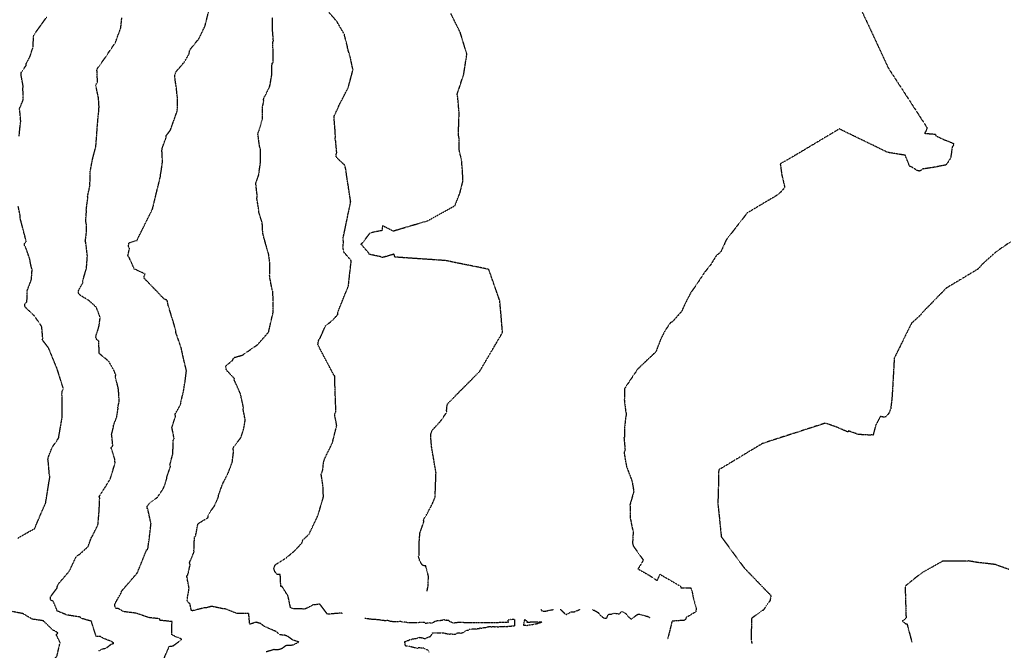
# Model space of a CAD drawing. Units: feet. Extents: x 2155656 to 2165879, y 13685587 to 13703164.
# Drawn here: x 2160932 to 2161997, y 13690846 to 13691528 of the extents above; entities that cross this region are included whole.
import ezdxf

# ---------------------------------------------------------------- set-up
doc = ezdxf.new("R2010")
doc.units = ezdxf.units.FT
doc.header["$MEASUREMENT"] = 0
doc.linetypes.add('HIDDEN2', pattern=[0.1875, 0.125, -0.0625])
doc.layers.add('CE-TOPO-MAJR', color=37, linetype='HIDDEN2')
doc.layers.add('CE-TOPO-MINR', color=39, linetype='HIDDEN2')

msp = doc.modelspace()

# ---------------------------------------------------------------- linework, layer by layer
at = {"layer": 'CE-TOPO-MAJR', "color": 37, "linetype": 'HIDDEN2', "lineweight": -3, "elevation": 625}
msp.add_lwpolyline([(2161087.3, 13690835.8), (2161093.5, 13690850.2), (2161097.4, 13690850.5), (2161106.9, 13690857.4), (2161103.4, 13690859.8), (2161102, 13690859.6), (2161096.2, 13690862.4), (2161096.4, 13690876.8), (2161083.4, 13690878.2), (2161083.2, 13690879.8), (2161071.4, 13690881.1), (2161058.8, 13690885.5), (2161057.4, 13690885.9), (2161043.7, 13690887.6), (2161038.5, 13690890.8), (2161037.3, 13690891), (2161035.7, 13690891.1), (2161034.6, 13690893.6), (2161034.5, 13690895.8), (2161041.1, 13690907.5), (2161041.8, 13690909.5), (2161042.9, 13690911), (2161050.9, 13690920.3), (2161058.9, 13690929.6), (2161064, 13690942.1), (2161069, 13690954.6), (2161070.2, 13690955.2), (2161071.7, 13690965.5), (2161073.7, 13690982.8), (2161070.2, 13690998.6), (2161069.3, 13690999.8), (2161069.5, 13691001.3), (2161070.2, 13691002.7), (2161070.5, 13691003), (2161071.4, 13691004.3), (2161081, 13691011.7), (2161087.4, 13691021.6), (2161090.9, 13691031.8), (2161090.9, 13691033.3), (2161094.8, 13691045), (2161094.1, 13691046.2), (2161097.2, 13691058.2), (2161097.8, 13691070), (2161097.3, 13691071.4), (2161097.8, 13691073.1), (2161098.7, 13691074.7), (2161096.3, 13691086.9), (2161100.3, 13691099.2), (2161099.9, 13691100.3), (2161099.8, 13691101.4), (2161105.9, 13691112.1), (2161105.8, 13691113.6), (2161108.8, 13691125.8), (2161110.6, 13691137.1), (2161112, 13691148.4), (2161108.9, 13691161.4), (2161106.3, 13691173.1), (2161101.9, 13691186.2), (2161101.2, 13691187.4), (2161100.7, 13691189.2), (2161100.5, 13691192.2), (2161096.5, 13691205.4), (2161092.4, 13691218.7), (2161091.1, 13691224.6), (2161088.1, 13691225.7), (2161077.1, 13691237.2), (2161066.1, 13691248.6), (2161066.2, 13691250), (2161066.7, 13691251.7), (2161067.4, 13691252.9), (2161055.6, 13691258.4), (2161049.8, 13691271.4), (2161048.6, 13691272.3), (2161050.4, 13691280.8), (2161049.7, 13691282), (2161049.3, 13691283.3), (2161049.6, 13691284.8), (2161049.5, 13691285.9), (2161049.6, 13691286.8), (2161059.1, 13691289.6), (2161059.3, 13691291.1), (2161067.4, 13691307.4), (2161075.4, 13691323.6), (2161079.5, 13691340.7), (2161083.7, 13691357.8), (2161084, 13691359.2), (2161084, 13691360.6), (2161084.3, 13691362), (2161084.6, 13691363.4), (2161086.1, 13691374.6), (2161085.5, 13691386.4), (2161085.7, 13691388.8), (2161089.9, 13691400.4), (2161090.1, 13691402.7), (2161094.7, 13691408.7), (2161098.4, 13691419.2), (2161102.1, 13691429.7), (2161102.5, 13691441.2), (2161101.2, 13691453.7), (2161099.3, 13691466.6), (2161099.7, 13691469.3), (2161100.9, 13691471.9), (2161101.6, 13691472.9), (2161109.9, 13691482.6), (2161115.1, 13691491.6), (2161115.1, 13691493.2), (2161115.7, 13691495.1), (2161116.6, 13691496.7), (2161124.5, 13691506.5), (2161125.5, 13691507.6), (2161132, 13691521.1), (2161135.9, 13691536.4)], dxfattribs=at)
at = {"layer": 'CE-TOPO-MINR', "color": 39, "linetype": 'HIDDEN2', "lineweight": -3}
for points, elevation in [([(2161840.4, 13691542.1), (2161848.1, 13691525.7), (2161855.8, 13691509.2), (2161863.5, 13691492.7), (2161871.1, 13691476.2), (2161881.6, 13691460.1), (2161892.1, 13691443.9), (2161902.6, 13691427.7), (2161913.1, 13691411.5), (2161913, 13691410.1), (2161912.1, 13691407.9), (2161910.5, 13691405.3), (2161922.4, 13691404.3), (2161922.2, 13691402.9), (2161931.4, 13691398.5), (2161941.5, 13691394.5), (2161942.1, 13691393.3), (2161941.6, 13691391.9), (2161940.5, 13691390.7), (2161938.7, 13691378.7), (2161934.6, 13691372), (2161933.4, 13691370.9), (2161919.3, 13691368.2), (2161907.8, 13691366.5), (2161907.2, 13691365.3), (2161904.8, 13691364.4), (2161902.9, 13691364.8), (2161895.9, 13691369.1), (2161894.5, 13691369.3), (2161889.6, 13691381.5), (2161870.5, 13691384.6), (2161853.1, 13691393.1), (2161835.7, 13691401.5), (2161818.3, 13691410), (2161804.6, 13691401.8), (2161790.9, 13691393.6), (2161777.2, 13691385.4), (2161763.5, 13691377.3), (2161754.4, 13691372.2), (2161756, 13691360.4), (2161758.9, 13691348.5), (2161758.9, 13691347), (2161758.9, 13691346.2), (2161754.9, 13691341.6), (2161750.1, 13691337.7), (2161734.3, 13691328.4), (2161718.6, 13691319), (2161707.2, 13691304.4), (2161695.8, 13691289.7), (2161690.5, 13691277.8), (2161689, 13691275.9), (2161687.1, 13691274.3), (2161685.7, 13691273.7), (2161679.1, 13691263), (2161671.9, 13691254), (2161664.6, 13691242.7), (2161657.5, 13691232.7), (2161651.9, 13691221.8), (2161648.6, 13691214.8), (2161648, 13691213.4), (2161647.4, 13691212.2), (2161637.9, 13691201.5), (2161636.9, 13691200.7), (2161635.5, 13691200.2), (2161629.8, 13691191.8), (2161625, 13691182.4), (2161619.8, 13691168.7), (2161609.9, 13691159.4), (2161600.1, 13691150), (2161593, 13691139.6), (2161586, 13691129.1), (2161585.7, 13691116.6), (2161587.2, 13691104.2), (2161587.5, 13691102.8), (2161587.8, 13691101.5), (2161587.6, 13691100.1), (2161587.3, 13691098.7), (2161586, 13691088), (2161586, 13691077.1), (2161585.3, 13691075.8), (2161586.5, 13691062.7), (2161586.1, 13691061.2), (2161585.4, 13691059.9), (2161588, 13691044.8), (2161594, 13691029), (2161595.9, 13691018), (2161595.7, 13691016.6), (2161595.3, 13691015.5), (2161591.8, 13691003.3), (2161592, 13691001.9), (2161592, 13690989.3), (2161594.5, 13690976.9), (2161595.3, 13690974.7), (2161594.6, 13690961.7), (2161595, 13690960.3), (2161595.2, 13690958.9), (2161606.3, 13690943.3), (2161600.5, 13690933.8), (2161613.2, 13690926.6), (2161621.3, 13690921.2), (2161624.3, 13690928), (2161635.7, 13690921.4), (2161647.1, 13690914.8), (2161646.9, 13690913.5), (2161657.6, 13690913.2), (2161657.9, 13690911.9), (2161658.7, 13690910.8), (2161660.6, 13690901.1), (2161663.4, 13690891.5), (2161663.6, 13690890), (2161663, 13690888.1), (2161662.9, 13690887.3), (2161652.2, 13690880.9), (2161652, 13690879.3), (2161650.9, 13690878.2), (2161637.6, 13690877.3), (2161637, 13690876.1), (2161634.9, 13690867.1), (2161632.5, 13690857.8)], 628), ([(2160931, 13691402.1), (2160932.4, 13691416.3), (2160932.8, 13691417.6), (2160931.7, 13691430.3), (2160931.3, 13691431.7), (2160935.5, 13691441.5), (2160935.4, 13691443), (2160935.1, 13691454.5), (2160935.5, 13691455.7), (2160933.2, 13691468.1), (2160933, 13691470.7), (2160938.8, 13691479), (2160938.7, 13691480.6), (2160942.8, 13691488.5), (2160945.5, 13691496.7), (2160946, 13691498.1), (2160946.7, 13691510.4), (2160947.1, 13691511.9), (2160954.5, 13691522.2), (2160961, 13691531.3)], 623), ([(2161016.5, 13690845.1), (2161021.9, 13690847.5), (2161025, 13690848), (2161030.3, 13690852.2), (2161033.3, 13690853.4), (2161030.6, 13690855.6), (2161029.8, 13690855.8), (2161023.4, 13690858.1), (2161018.7, 13690860.7), (2161014.3, 13690860.8), (2161009.2, 13690877.2), (2160997.4, 13690880.5), (2160997.3, 13690881.7), (2160982.6, 13690883.9), (2160974, 13690887.6), (2160972.5, 13690887.8), (2160967.9, 13690899), (2160966.5, 13690899.2), (2160965.3, 13690900), (2160964.9, 13690901.1), (2160964.8, 13690902.3), (2160965, 13690903.8), (2160972.3, 13690913.4), (2160972.3, 13690914.9), (2160973, 13690916.8), (2160974, 13690918.2), (2160985.2, 13690931.3), (2160993.1, 13690947.7), (2160995.3, 13690949), (2160996.5, 13690949.7), (2161005.6, 13690958), (2161009.3, 13690968), (2161010.2, 13690969.1), (2161016.3, 13690981.7), (2161017.6, 13690997), (2161018.2, 13691010.7), (2161017.7, 13691012.1), (2161023.6, 13691021.5), (2161029.5, 13691030.9), (2161035, 13691048.8), (2161034.4, 13691050.9), (2161034.4, 13691053), (2161030.5, 13691064.8), (2161031.3, 13691066), (2161032.4, 13691067.1), (2161031.1, 13691079.5), (2161033.1, 13691087.5), (2161033, 13691088.7), (2161036.5, 13691098), (2161038, 13691107.1), (2161037.9, 13691108.7), (2161039.3, 13691115.4), (2161038.5, 13691128), (2161038.3, 13691128.9), (2161038.2, 13691129.9), (2161035, 13691141.6), (2161035.6, 13691143.6), (2161033.8, 13691148.3), (2161028, 13691158.5), (2161017.8, 13691166.8), (2161017.6, 13691167.9), (2161017.2, 13691180.5), (2161015.9, 13691181.1), (2161014.9, 13691182.2), (2161014.3, 13691183.5), (2161014, 13691184.7), (2161014.2, 13691186.1), (2161017.3, 13691195.8), (2161018.7, 13691205.9), (2161014.7, 13691216.7), (2161006.9, 13691224), (2160996.3, 13691230.4), (2160995.1, 13691233), (2160994.9, 13691234.3), (2161000.1, 13691244), (2160999.7, 13691245.3), (2161003.8, 13691258.9), (2161004.9, 13691272.6), (2161004.7, 13691273.9), (2161003.1, 13691287.2), (2161002.6, 13691288.6), (2161003.8, 13691297.9), (2161003.8, 13691307), (2161003, 13691309.9), (2161003.9, 13691321.3), (2161003.6, 13691322.6), (2161005.4, 13691335.6), (2161005.1, 13691337), (2161007.7, 13691349.1), (2161007.6, 13691349.5), (2161007.9, 13691364.1), (2161010.6, 13691378), (2161014, 13691390.8), (2161014.8, 13691401.2), (2161015.6, 13691412.8), (2161016.6, 13691424.3), (2161016.9, 13691425.6), (2161017.5, 13691434.1), (2161016.8, 13691443.9), (2161014.1, 13691456.3), (2161014.1, 13691457.7), (2161014.8, 13691459.2), (2161015.8, 13691460.7), (2161015.2, 13691473.9), (2161016, 13691475.9), (2161017.3, 13691477.6), (2161024.9, 13691488.2), (2161025.6, 13691489.5), (2161035.2, 13691503.5), (2161041, 13691519.5), (2161042.1, 13691530.1)], 624), ([(2161198.4, 13690844.4), (2161206.7, 13690846.8), (2161211.1, 13690846.6), (2161215.1, 13690847.7), (2161219.8, 13690851.1), (2161227.4, 13690851.6), (2161233.5, 13690854.7), (2161233.5, 13690854.7), (2161233.5, 13690854.7), (2161233.5, 13690854.7), (2161233.5, 13690854.7), (2161226.6, 13690857.1), (2161221.3, 13690861), (2161218.3, 13690862), (2161213.1, 13690862.5), (2161209.1, 13690866), (2161195.9, 13690871.7), (2161192.4, 13690874.6), (2161187.3, 13690876.1), (2161180.5, 13690873.9), (2161179.4, 13690885.5), (2161166.6, 13690885.6), (2161153.3, 13690890.8), (2161151.9, 13690890.6), (2161139.4, 13690893.3), (2161133.1, 13690891.6), (2161131.5, 13690891.7), (2161118.7, 13690888.5), (2161117.3, 13690888.9), (2161115.7, 13690896.7), (2161114.5, 13690896.6), (2161113.1, 13690898.6), (2161112.8, 13690900.7), (2161114.9, 13690912.9), (2161112.4, 13690925.9), (2161113.6, 13690927.7), (2161116.1, 13690938.8), (2161115.1, 13690939.9), (2161120.3, 13690952.3), (2161120, 13690954), (2161120.2, 13690955.6), (2161120.7, 13690968.3), (2161121.9, 13690969.3), (2161124.4, 13690982.7), (2161135.6, 13690989.6), (2161135.4, 13690991.1), (2161135.4, 13690992.4), (2161142.1, 13691001.6), (2161146.6, 13691011.7), (2161146.6, 13691013.2), (2161151.7, 13691027.1), (2161152.5, 13691028.3), (2161157.5, 13691038.4), (2161161.6, 13691049.5), (2161163, 13691061.1), (2161162.6, 13691063.1), (2161162.6, 13691064.9), (2161163.4, 13691066.2), (2161170.9, 13691075.9), (2161173.9, 13691085.1), (2161175.6, 13691094.9), (2161173.3, 13691107), (2161173.7, 13691108.5), (2161170.4, 13691123.5), (2161163.6, 13691138.6), (2161164.1, 13691139.7), (2161155.2, 13691148.9), (2161155.1, 13691150.4), (2161154.4, 13691153.3), (2161162.1, 13691159.8), (2161162.7, 13691161.4), (2161163.7, 13691162.7), (2161172.6, 13691165.2), (2161189, 13691176.6), (2161200.9, 13691190.1), (2161203.4, 13691201.2), (2161206, 13691212.3), (2161205.8, 13691223.2), (2161205.5, 13691234), (2161205.1, 13691235), (2161204.7, 13691236.1), (2161202.3, 13691248.6), (2161202, 13691251.5), (2161202.2, 13691252.5), (2161202.3, 13691263.6), (2161200.9, 13691274.7), (2161198.8, 13691281.3), (2161198.6, 13691282.5), (2161195.1, 13691295.1), (2161194.9, 13691296.2), (2161194.6, 13691297.3), (2161194, 13691308.5), (2161190.7, 13691318.8), (2161190.4, 13691319.9), (2161190.4, 13691321.4), (2161188.3, 13691334.1), (2161188.3, 13691335.6), (2161188.7, 13691336.9), (2161187, 13691351.2), (2161190.1, 13691359.9), (2161192.2, 13691374.4), (2161192, 13691388.3), (2161191.1, 13691390.9), (2161189.3, 13691404.9), (2161190.8, 13691408.8), (2161194.3, 13691421), (2161194.1, 13691432.5), (2161195.6, 13691439.7), (2161195.5, 13691441.7), (2161195.7, 13691443.7), (2161196.3, 13691444.8), (2161197.2, 13691446), (2161202.2, 13691456.2), (2161204.3, 13691468.2), (2161204.6, 13691481), (2161205.7, 13691482), (2161205.7, 13691494.1), (2161205.5, 13691504), (2161206.1, 13691505.2), (2161205.1, 13691517.4), (2161205.1, 13691530.6)], 626), ([(2161281.2, 13690885.4), (2161280.2, 13690885.8), (2161278.7, 13690885.9), (2161265.9, 13690884.9), (2161264.4, 13690885), (2161256.7, 13690895.2), (2161255.8, 13690895.6), (2161249.6, 13690894.8), (2161248.7, 13690895.2), (2161248.4, 13690894.4), (2161241, 13690890.7), (2161239.5, 13690890.4), (2161227.4, 13690890.8), (2161225.9, 13690891.3), (2161224.6, 13690891.9), (2161222, 13690904.3), (2161215.5, 13690914.7), (2161214.1, 13690914.9), (2161213.5, 13690927.7), (2161211.4, 13690927.7), (2161209.7, 13690928), (2161207.5, 13690931.2), (2161206.6, 13690934.5), (2161207.3, 13690936.5), (2161208.3, 13690938.4), (2161209.3, 13690939.2), (2161220, 13690945.9), (2161229.2, 13690953.6), (2161237.1, 13690962.1), (2161237.5, 13690963.6), (2161238, 13690965.1), (2161244.7, 13690971.4), (2161249.7, 13690982), (2161254.2, 13690991.4), (2161257.2, 13691001.5), (2161260.2, 13691011.7), (2161259.7, 13691023.9), (2161257.8, 13691036.3), (2161258.7, 13691038.8), (2161259.3, 13691040.1), (2161260.4, 13691049.4), (2161260.8, 13691050.2), (2161260.9, 13691051.7), (2161265.3, 13691060.8), (2161269.8, 13691069.9), (2161274.6, 13691089.2), (2161272.3, 13691100.6), (2161272.8, 13691102.4), (2161273.7, 13691104.2), (2161273, 13691122.7), (2161272.4, 13691141.2), (2161272.9, 13691141.2), (2161272.6, 13691142.1), (2161272.4, 13691142.9), (2161272, 13691142.6), (2161263.1, 13691159.5), (2161254.3, 13691176.3), (2161254.4, 13691178.1), (2161255.1, 13691181.5), (2161255.8, 13691182.9), (2161256.9, 13691184), (2161256.9, 13691184.3), (2161261.8, 13691195.5), (2161262.7, 13691197), (2161270.2, 13691203.1), (2161276.1, 13691209.6), (2161275.5, 13691210.8), (2161281.3, 13691225.4), (2161287.2, 13691239.9), (2161288.7, 13691253.6), (2161290.3, 13691267.4), (2161282.5, 13691276.4), (2161281.9, 13691278.4), (2161281.6, 13691280.5), (2161281.2, 13691281.7), (2161282.1, 13691287.7), (2161281.5, 13691290), (2161281.4, 13691291.3), (2161284.2, 13691304.6), (2161286.9, 13691317.9), (2161289.7, 13691331.2), (2161286.9, 13691349.5), (2161284.1, 13691367.8), (2161283.7, 13691369), (2161283.5, 13691370.5), (2161273.8, 13691379.7), (2161273.9, 13691381), (2161274, 13691382.3), (2161274.6, 13691384.3), (2161273.4, 13691397.4), (2161273, 13691398.8), (2161273, 13691400.2), (2161273.2, 13691401.6), (2161272.7, 13691410.1), (2161271.7, 13691421.7), (2161271.7, 13691423.1), (2161271.9, 13691423.9), (2161276.5, 13691433.8), (2161277, 13691435.3), (2161281.9, 13691444.8), (2161286.9, 13691454.4), (2161289.6, 13691464.3), (2161292.2, 13691474.1), (2161289.5, 13691486.2), (2161289.3, 13691487.6), (2161286.2, 13691497.7), (2161286.2, 13691499.1), (2161283.1, 13691510.9), (2161283.1, 13691512), (2161274.8, 13691526.2), (2161263.5, 13691539.3)], 627), ([(2161372.3, 13690909.6), (2161373.4, 13690915.4), (2161373.8, 13690926), (2161370.8, 13690937.2), (2161367.7, 13690937.4), (2161364.5, 13690942.2), (2161363.1, 13690947.3), (2161363.8, 13690948.3), (2161363.7, 13690961.5), (2161364.6, 13690972.6), (2161368.8, 13690984.7), (2161368.6, 13690986.1), (2161368.8, 13690987.7), (2161370, 13690989.9), (2161371.5, 13690991.9), (2161377.7, 13691003.5), (2161381, 13691011.4), (2161381.5, 13691024.6), (2161382, 13691037.9), (2161379.6, 13691052), (2161377.2, 13691066.1), (2161376.2, 13691078.5), (2161376.8, 13691081.4), (2161378.1, 13691084.2), (2161386.8, 13691093.5), (2161393.7, 13691103.5), (2161393.5, 13691104.8), (2161393.5, 13691106), (2161393.7, 13691109.4), (2161394.4, 13691112.4), (2161406.1, 13691124.3), (2161417.8, 13691136.1), (2161429.4, 13691147.9), (2161437.4, 13691161.5), (2161445.4, 13691175.1), (2161453.4, 13691188.7), (2161453.9, 13691190.2), (2161452.5, 13691207.1), (2161451, 13691224.1), (2161445.2, 13691240.6), (2161439.4, 13691257.2), (2161439.2, 13691258), (2161423.6, 13691261.2), (2161408, 13691264.3), (2161392.3, 13691267.5), (2161374.1, 13691268.8), (2161355.8, 13691270), (2161337.5, 13691271.3), (2161337.1, 13691273), (2161336.5, 13691274.4), (2161323.7, 13691270.7), (2161322.5, 13691271.6), (2161310, 13691274.2), (2161309.2, 13691275.7), (2161301, 13691285.2), (2161301.1, 13691285.9), (2161302.5, 13691286.8), (2161310.6, 13691297.2), (2161311.5, 13691297.9), (2161324.2, 13691300.5), (2161324.1, 13691301.5), (2161324.4, 13691305.4), (2161335.6, 13691299.6), (2161354.4, 13691305.2), (2161373.1, 13691310.7), (2161387.9, 13691318.9), (2161402.6, 13691327.1), (2161402.8, 13691327.9), (2161407.9, 13691340.7), (2161411.2, 13691353.8), (2161410.5, 13691366.4), (2161409.6, 13691376.6), (2161407.2, 13691386.7), (2161407, 13691399.5), (2161406.2, 13691404.4), (2161406.4, 13691409.3), (2161407, 13691427.5), (2161405.3, 13691446.2), (2161404.9, 13691447.6), (2161408.5, 13691458.5), (2161412, 13691469.4), (2161413.7, 13691480.2), (2161415.4, 13691491), (2161411.6, 13691503.4), (2161408.2, 13691514.5), (2161403, 13691524.9), (2161397.9, 13691535.3)], 628), ([(2160929.7, 13690967.2), (2160940.3, 13690973.4), (2160947.8, 13690977.5), (2160953.7, 13690991.4), (2160959.7, 13691005.3), (2160962, 13691019.5), (2160964.3, 13691033.7), (2160964, 13691034.5), (2160963.8, 13691035.3), (2160962.7, 13691048.3), (2160962.5, 13691049.5), (2160962.2, 13691051.8), (2160962.4, 13691054.2), (2160966.7, 13691065.3), (2160973.7, 13691075.4), (2160975.6, 13691086.6), (2160977.5, 13691097.7), (2160977.6, 13691108.6), (2160977.6, 13691119.5), (2160977.3, 13691122.8), (2160977.5, 13691126.2), (2160978.2, 13691127.5), (2160979, 13691128.7), (2160975.5, 13691139.7), (2160972, 13691150.7), (2160967.4, 13691161.9), (2160962.8, 13691173.1), (2160956, 13691181.9), (2160956.6, 13691183.3), (2160955.5, 13691196.1), (2160947.9, 13691207.2), (2160937.7, 13691217.1), (2160937.2, 13691218.1), (2160937.1, 13691219.3), (2160937.2, 13691220.6), (2160938.4, 13691222.1), (2160939.5, 13691223), (2160939.6, 13691234.7), (2160944.3, 13691246.9), (2160945.1, 13691258.1), (2160944.4, 13691259.5), (2160942.2, 13691270.3), (2160937.9, 13691282.3), (2160937, 13691283.4), (2160936.6, 13691284.9), (2160937.3, 13691286.6), (2160938.7, 13691288.3), (2160935.4, 13691301), (2160932.2, 13691313.2), (2160932.3, 13691315.3), (2160930, 13691326.5)], 623), ([(2162003.3, 13691287.6), (2161988.1, 13691277.2), (2161973.6, 13691264.2), (2161967.6, 13691257.8), (2161966.2, 13691257.1), (2161950.1, 13691247.4), (2161933.9, 13691237.7), (2161921, 13691224.4), (2161908, 13691211.1), (2161907.1, 13691209.9), (2161906.2, 13691208.7), (2161905.4, 13691207.9), (2161896.3, 13691199.6), (2161890.1, 13691187.1), (2161883.9, 13691174.5), (2161877.7, 13691162), (2161876.9, 13691147.4), (2161876.1, 13691132.9), (2161875.2, 13691118.4), (2161873.9, 13691107.3), (2161872.1, 13691102.6), (2161868.6, 13691098.3), (2161866.1, 13691098.1), (2161862.8, 13691098.9), (2161857.7, 13691089.5), (2161854.8, 13691078.6), (2161853.4, 13691078.9), (2161852, 13691078.6), (2161838.9, 13691079.3), (2161827.9, 13691083.3), (2161827.8, 13691081.9), (2161815.8, 13691087.1), (2161803.3, 13691091.6), (2161786.3, 13691086.1), (2161769.3, 13691080.6), (2161752.3, 13691075.1), (2161735.3, 13691069.6), (2161719.4, 13691060.1), (2161703.6, 13691050.5), (2161687.8, 13691041), (2161687.4, 13691022.7), (2161686.9, 13691004.4), (2161688.8, 13690986.5), (2161690.6, 13690968.6), (2161698.8, 13690957.5), (2161707, 13690946.3), (2161715.2, 13690935.2), (2161724.9, 13690925.1), (2161734.6, 13690915), (2161744.4, 13690904.9), (2161743.3, 13690899.5), (2161735.7, 13690888.8), (2161734.4, 13690888.8), (2161733.7, 13690888.1), (2161723.2, 13690880.1), (2161723.1, 13690868), (2161723, 13690856), (2161723.8, 13690853.2)], 627), ([(2162001.6, 13690933.3), (2161986.7, 13690938.6), (2161971.6, 13690940.4), (2161970.1, 13690940.4), (2161957.7, 13690942.5), (2161956.2, 13690942.2), (2161942.4, 13690942.3), (2161930.2, 13690942.3), (2161919, 13690935.9), (2161907.7, 13690929.6), (2161899, 13690922.9), (2161890.3, 13690915.7), (2161889.5, 13690914.4), (2161890, 13690897.5), (2161890.5, 13690880.6), (2161886.3, 13690877.2), (2161890.6, 13690874.2), (2161891.5, 13690874.3), (2161896.3, 13690856.3), (2161896.8, 13690854.4)], 626), ([(2161495.3, 13690890), (2161495.6, 13690889.8), (2161496.1, 13690889), (2161496.6, 13690888.6), (2161497, 13690888.3), (2161497.6, 13690888.3), (2161499.2, 13690888.1), (2161499.3, 13690888.1), (2161499.9, 13690888.1), (2161500, 13690888.1), (2161500.5, 13690888.1), (2161501.6, 13690888.5), (2161502.3, 13690888.6), (2161503.1, 13690888.8), (2161503.8, 13690889), (2161504.7, 13690889.2), (2161505.5, 13690889.2), (2161506.4, 13690889.4), (2161507.4, 13690889.6), (2161507.6, 13690889.5), (2161508.5, 13690889.8), (2161509.4, 13690890.1)], 628), ([(2161516.5, 13690890.1), (2161517.5, 13690889.1), (2161518.5, 13690888.3), (2161519.5, 13690887.1), (2161520.1, 13690886.7), (2161520.6, 13690886), (2161520.9, 13690885.7), (2161521.4, 13690885.5), (2161521.7, 13690885.2), (2161522.1, 13690885.1), (2161522.4, 13690884.9), (2161522.7, 13690884.7), (2161522.9, 13690884.6), (2161528.4, 13690887.4), (2161529.1, 13690887.4), (2161529.9, 13690887.3), (2161530.6, 13690887.2), (2161531, 13690887.3), (2161531.3, 13690887.4), (2161531.9, 13690887.6), (2161532.5, 13690887.9), (2161533.1, 13690888), (2161533.8, 13690888.4), (2161534.5, 13690888.6), (2161535.5, 13690889), (2161536.6, 13690889.6), (2161537.9, 13690890.2)], 628), ([(2161551.2, 13690890.2), (2161551.4, 13690890), (2161551.9, 13690889.4), (2161553, 13690889.2), (2161554.1, 13690888.5), (2161555, 13690888), (2161555.9, 13690887.5), (2161556.6, 13690887.1), (2161557.3, 13690886.7), (2161559.4, 13690884.2), (2161562.5, 13690881.3), (2161564.2, 13690880.6), (2161566.9, 13690880.7), (2161567.4, 13690882.3), (2161568.4, 13690884.6), (2161568.6, 13690884.6), (2161568.9, 13690884.6), (2161569.1, 13690884.7), (2161569.4, 13690884.7), (2161569.7, 13690884.8), (2161569.9, 13690884.8), (2161570.3, 13690884.9), (2161571, 13690884.8), (2161575.1, 13690885.9), (2161580.4, 13690885.1), (2161581.5, 13690886.2), (2161581.8, 13690886.6), (2161582.1, 13690887), (2161582.6, 13690887.3), (2161583, 13690887.8), (2161583.8, 13690887.5), (2161584.6, 13690887), (2161585.2, 13690886.7), (2161585.8, 13690886.3), (2161586.3, 13690886.1), (2161586.8, 13690885.8), (2161587.2, 13690885.6), (2161591, 13690881.1), (2161593, 13690879.8), (2161593.1, 13690879.8), (2161593.3, 13690879.8), (2161593.4, 13690879.8), (2161593.6, 13690879.8), (2161593.7, 13690879.8), (2161593.9, 13690879.8), (2161595.5, 13690881.1), (2161598.1, 13690883.3), (2161600.1, 13690884.6), (2161600.5, 13690884.7), (2161600.9, 13690884.8), (2161601.3, 13690884.8), (2161601.8, 13690884.9), (2161611.1, 13690882.4), (2161612.2, 13690881.7), (2161613.4, 13690881.2)], 628), ([(2160930.2, 13690821.5), (2160941.8, 13690823.4), (2160942.4, 13690824.5), (2160954.9, 13690827.6), (2160965, 13690833), (2160972.1, 13690839.4), (2160972.3, 13690841), (2160974.9, 13690852.4), (2160975.6, 13690853.6), (2160971.1, 13690862.8), (2160972.9, 13690864.4), (2160970, 13690866.8), (2160967.8, 13690867.2), (2160957.2, 13690877.7), (2160945.1, 13690879.5), (2160935.1, 13690885.4), (2160921.7, 13690888)], 623), ([(2161374.6, 13690843.7), (2161373.1, 13690846.1), (2161372.6, 13690846.1), (2161372.1, 13690846.1), (2161371.7, 13690846.2), (2161369.2, 13690847.9), (2161363.1, 13690848.4), (2161361.9, 13690847.8), (2161361.6, 13690847.8), (2161361.4, 13690847.9), (2161361.2, 13690847.9), (2161352.9, 13690849.9), (2161352.8, 13690850), (2161351.9, 13690850.5), (2161349.1, 13690850.2), (2161348.1, 13690855.2), (2161349.1, 13690855.2), (2161350.3, 13690855.8), (2161351.3, 13690856.4), (2161352.1, 13690856.4), (2161352.9, 13690856.9), (2161353.6, 13690857.3), (2161354.4, 13690857.3), (2161355, 13690857.6), (2161355.7, 13690857.6), (2161356.1, 13690858), (2161360.1, 13690858.5), (2161360.9, 13690858.8), (2161361.4, 13690858.8), (2161362.1, 13690859.1), (2161362.7, 13690859.1), (2161363.2, 13690859.4), (2161363.7, 13690859.6), (2161364.2, 13690859.6), (2161364.7, 13690859.8), (2161369.4, 13690858.6), (2161370, 13690858.6), (2161370.2, 13690858.7), (2161370.4, 13690858.6), (2161375.1, 13690860.6), (2161375.6, 13690860.6), (2161376, 13690860.8), (2161378.4, 13690864.3), (2161378.2, 13690864.5), (2161378.9, 13690864.4), (2161379, 13690864.6), (2161379.1, 13690864.6), (2161379.3, 13690864.5), (2161379.6, 13690864.7), (2161380, 13690864.7), (2161387.4, 13690864.7), (2161387.8, 13690864.5), (2161387.9, 13690864.7), (2161388.3, 13690864.7), (2161388.4, 13690864.6), (2161388.7, 13690864.7), (2161388.9, 13690864.8), (2161389.2, 13690864.7), (2161390.2, 13690864.6), (2161395.9, 13690863.3), (2161396.3, 13690863.3), (2161396.6, 13690863.3), (2161397, 13690863.4), (2161397.3, 13690863.4), (2161397.6, 13690863.4), (2161397.9, 13690863.5), (2161403.3, 13690863.1), (2161404.2, 13690864.3), (2161404.6, 13690864.3), (2161404.9, 13690864.5), (2161405.3, 13690864.5), (2161405.8, 13690864.5), (2161406.1, 13690864.8), (2161406.6, 13690864.8), (2161407.1, 13690864.8), (2161408.8, 13690864.3), (2161412.7, 13690865.6), (2161415, 13690867.4), (2161415.8, 13690867.4), (2161416.5, 13690867.4), (2161417.4, 13690867.8), (2161418.1, 13690868.5), (2161418.9, 13690868.5), (2161419.8, 13690868.5), (2161420.6, 13690868.8), (2161421.5, 13690868.8), (2161422.4, 13690868.8), (2161423, 13690868.9), (2161423.6, 13690869.1), (2161424.5, 13690869.1), (2161425.4, 13690869.1), (2161425.9, 13690868.2), (2161426.4, 13690869.3), (2161427.4, 13690869.3), (2161428.4, 13690869.3), (2161429.3, 13690869.6), (2161429.5, 13690870.2), (2161430.2, 13690870.2), (2161430.4, 13690869.7), (2161431.3, 13690869.7), (2161432.2, 13690869.7), (2161432.8, 13690870.1), (2161433.3, 13690870.2), (2161433.5, 13690870.3), (2161434.3, 13690870.3), (2161434.5, 13690870.4), (2161435.3, 13690870.4), (2161435.5, 13690870.4), (2161436.3, 13690870.8), (2161436.5, 13690870.9), (2161437.2, 13690870.9), (2161437.5, 13690871.1), (2161438.2, 13690871.1), (2161438.5, 13690871.2), (2161439.2, 13690871.6), (2161439.5, 13690871.5), (2161440.2, 13690871.5), (2161440.5, 13690871.5), (2161441.1, 13690871.5), (2161441.5, 13690871.3), (2161442.1, 13690871.3), (2161442.4, 13690871.2), (2161443.1, 13690871.5), (2161443.4, 13690871.5), (2161444.1, 13690871.5), (2161444.4, 13690871.4), (2161445.1, 13690871.4), (2161445.4, 13690871.3), (2161446.1, 13690871.3), (2161446.4, 13690871.2), (2161447.1, 13690871.4), (2161447.4, 13690871.4), (2161448, 13690871.4), (2161448.3, 13690871.3), (2161449, 13690871.3), (2161449.3, 13690871.3), (2161450, 13690871.3), (2161450.3, 13690871.3), (2161451, 13690871.5), (2161451.3, 13690871.5), (2161452, 13690871.5), (2161452.3, 13690871.5), (2161452.6, 13690871.5), (2161453.3, 13690871.5), (2161453.6, 13690871.5), (2161454.2, 13690871.5), (2161454.5, 13690871.5), (2161455.2, 13690871.5), (2161455.5, 13690871.5), (2161456.2, 13690871.7), (2161456.5, 13690871.6), (2161457.2, 13690871.6), (2161457.5, 13690871.6), (2161458.2, 13690871.6), (2161458.5, 13690871.6), (2161459.1, 13690871.6), (2161459.4, 13690871.6), (2161460.1, 13690871.8), (2161460.4, 13690871.8), (2161461, 13690871.8), (2161461.3, 13690871.8), (2161462, 13690871.8), (2161462.3, 13690871.8), (2161462.9, 13690871.8), (2161463.2, 13690871.9), (2161463.8, 13690872.1), (2161464.4, 13690872.1), (2161465, 13690872.1), (2161465.6, 13690872.1), (2161466.1, 13690872.3), (2161466.7, 13690872.3), (2161467.3, 13690872.3), (2161467.3, 13690879.1), (2161463.8, 13690878.9), (2161463.6, 13690878.9), (2161463.4, 13690878.8), (2161463.3, 13690878.8), (2161463.1, 13690878.8), (2161462.4, 13690879), (2161462.3, 13690878.9), (2161461.6, 13690878.9), (2161461.5, 13690878.8), (2161461.3, 13690878.7), (2161460.6, 13690878.7), (2161459.5, 13690878), (2161460.1, 13690875.7), (2161459.5, 13690875.7), (2161458.9, 13690875.7), (2161458.6, 13690875.7), (2161458, 13690875.7), (2161457.7, 13690875.7), (2161457, 13690875.7), (2161456.7, 13690875.7), (2161456.1, 13690875.7), (2161455.4, 13690875.7), (2161455.1, 13690875.7), (2161454.8, 13690875.7), (2161454.1, 13690875.7), (2161453.8, 13690875.7), (2161453.2, 13690875.7), (2161452.9, 13690875.7), (2161452.2, 13690875.7), (2161451.9, 13690875.7), (2161451.3, 13690875.7), (2161451, 13690875.7), (2161450.3, 13690875.7), (2161450, 13690875.7), (2161449.4, 13690875.6), (2161449.1, 13690875.6), (2161448.4, 13690875.6), (2161447.7, 13690875.6), (2161447.5, 13690875.6), (2161446.7, 13690875.6), (2161446.5, 13690875.6), (2161445.8, 13690875.6), (2161445.5, 13690875.6), (2161444.8, 13690875.6), (2161444.6, 13690875.6), (2161443.8, 13690875.6), (2161443.6, 13690875.6), (2161442.9, 13690875.6), (2161442.7, 13690875.6), (2161441.9, 13690875.6), (2161441.7, 13690875.6), (2161440.9, 13690875.6), (2161440.8, 13690875.6), (2161440, 13690875.6), (2161439.8, 13690875.6), (2161439, 13690875.6), (2161438.9, 13690875.6), (2161438.7, 13690875.6), (2161437.9, 13690875.6), (2161437.1, 13690875.6), (2161436.9, 13690875.6), (2161436.1, 13690875.6), (2161436, 13690875.6), (2161435.8, 13690875.6), (2161435, 13690875.6), (2161434.8, 13690875.6), (2161434, 13690875.6), (2161433.8, 13690875.6), (2161433, 13690875.5), (2161432.8, 13690875.5), (2161432.1, 13690875.5), (2161431.8, 13690875.5), (2161431.1, 13690875.5), (2161430.8, 13690875.5), (2161430.1, 13690875.5), (2161429.8, 13690875.5), (2161429.2, 13690875.5), (2161428.9, 13690875.5), (2161428.2, 13690875.5), (2161427.9, 13690875.5), (2161427.2, 13690875.5), (2161426.9, 13690875.4), (2161426.3, 13690875.4), (2161425.9, 13690875.4), (2161425.3, 13690875.4), (2161424.9, 13690875.4), (2161424.3, 13690875.4), (2161423.9, 13690875.4), (2161423.4, 13690875.4), (2161423, 13690875.4), (2161422.4, 13690875.4), (2161422, 13690875.4), (2161421.4, 13690875.4), (2161421, 13690875.4), (2161420.5, 13690875.3), (2161420, 13690875.3), (2161419.5, 13690875.3), (2161419, 13690875.3), (2161418.5, 13690875.3), (2161418, 13690875.3), (2161417.5, 13690875.4), (2161417, 13690875.4), (2161416.5, 13690875.4), (2161416.1, 13690875.4), (2161415.6, 13690875.5), (2161415.1, 13690875.5), (2161414.6, 13690875.5), (2161414.1, 13690875.5), (2161413.6, 13690875.6), (2161413.1, 13690875.6), (2161412.6, 13690875.6), (2161412.1, 13690875.6), (2161411.6, 13690875.7), (2161411.2, 13690875.7), (2161410.6, 13690875.7), (2161410.2, 13690875.8), (2161409.6, 13690875.8), (2161409.2, 13690875.8), (2161408.6, 13690875.8), (2161408.2, 13690875.9), (2161407.6, 13690875.9), (2161407.2, 13690875.9), (2161406.6, 13690875.9), (2161400.9, 13690875.1), (2161397.1, 13690876.7), (2161394.9, 13690878.6), (2161394, 13690877.6), (2161393.2, 13690878.4), (2161392.8, 13690878.1), (2161392.2, 13690878.3), (2161391.6, 13690878.5), (2161391, 13690878.6), (2161390.9, 13690878.6), (2161390.9, 13690878.6), (2161390.8, 13690878.6), (2161390.1, 13690878.8), (2161388.7, 13690878.1), (2161387.7, 13690878), (2161386.7, 13690877.8), (2161385, 13690877.8), (2161383.9, 13690877.6), (2161382.5, 13690877.3), (2161381.2, 13690877.1), (2161380.6, 13690876.8), (2161379.1, 13690875.7), (2161377.9, 13690875.4), (2161377.3, 13690875.1), (2161376.7, 13690875), (2161376.1, 13690875), (2161375.2, 13690875.3), (2161374.6, 13690875.3), (2161374.1, 13690875.3), (2161373.5, 13690875.2), (2161372.8, 13690875.1), (2161372.2, 13690875.1), (2161371.8, 13690874.9), (2161371.2, 13690874.9), (2161370.6, 13690874.9), (2161370.5, 13690874.8), (2161369.6, 13690875.8), (2161369.1, 13690875.8), (2161368.6, 13690875.8), (2161368.2, 13690875.8), (2161367.7, 13690875.8), (2161367.4, 13690875.7), (2161366.8, 13690875.7), (2161366.5, 13690875.7), (2161365.9, 13690875.7), (2161365.6, 13690875.7), (2161365.3, 13690875.7), (2161364.7, 13690875.7), (2161364.4, 13690875.7), (2161363.8, 13690875.7), (2161363.2, 13690875.6), (2161362.9, 13690875.6), (2161362.3, 13690875.6), (2161362, 13690875.6), (2161361.7, 13690875.6), (2161361, 13690875.6), (2161360.3, 13690875.6), (2161360.1, 13690875.6), (2161359.3, 13690875.6), (2161359.1, 13690875.6), (2161358.3, 13690875.6), (2161358.1, 13690875.6), (2161358, 13690875.6), (2161357.2, 13690875.6), (2161356.4, 13690875.6), (2161356.2, 13690875.6), (2161355.4, 13690875.6), (2161355.3, 13690875.6), (2161354.4, 13690875.6), (2161354.3, 13690875.6), (2161354.2, 13690875.6), (2161353.3, 13690875.6), (2161352.4, 13690875.6), (2161352.4, 13690875.6), (2161351.4, 13690875.6), (2161350.5, 13690875.8), (2161349.6, 13690876.1), (2161348.7, 13690876.2), (2161347.8, 13690876.2), (2161346.8, 13690876.2), (2161345.9, 13690876.2), (2161345.1, 13690876.4), (2161343.7, 13690876.8), (2161342.9, 13690876.8), (2161342, 13690876.8), (2161341.9, 13690876.4), (2161341, 13690876.4), (2161340.1, 13690876.4), (2161339.2, 13690876.4), (2161338.3, 13690876.6), (2161337.5, 13690876.5), (2161336.6, 13690876.5), (2161335.8, 13690876.5), (2161334.9, 13690876.7), (2161334.2, 13690876.8), (2161333.5, 13690876.9), (2161332.8, 13690877), (2161332.1, 13690877.1), (2161331.5, 13690877.3), (2161329.6, 13690877.9), (2161329.5, 13690877.9), (2161327, 13690877.7), (2161326.2, 13690877.8), (2161325.5, 13690878), (2161324.9, 13690877.9), (2161324.2, 13690878), (2161323.6, 13690878.1), (2161323, 13690878.2), (2161322.4, 13690878.3), (2161321.9, 13690878.4), (2161321.4, 13690878.5), (2161320.9, 13690878.6), (2161320.4, 13690878.6), (2161320, 13690878.7), (2161319.6, 13690878.8), (2161314, 13690879.1), (2161313.5, 13690879.1), (2161313, 13690879.1), (2161312.4, 13690879.2), (2161311.9, 13690879.3), (2161311.4, 13690879.4), (2161311, 13690879.4), (2161310.5, 13690879.4), (2161308.9, 13690879.7), (2161308.3, 13690879.8), (2161307.7, 13690879.8), (2161307.4, 13690879.9), (2161306.6, 13690880.1), (2161306.4, 13690880.1), (2161305.5, 13690880.2), (2161305.4, 13690880.2), (2161305, 13690880.3)], 627)]:
    msp.add_lwpolyline(points, dxfattribs=dict(at, elevation=elevation))
at = {"layer": 'CE-TOPO-MINR', "color": 39, "linetype": 'HIDDEN2', "lineweight": -3, "elevation": 627}
msp.add_lwpolyline([(2161481.9, 13690876), (2161481.6, 13690876), (2161481.1, 13690876), (2161480.6, 13690876), (2161480.8, 13690876.7), (2161477.7, 13690879), (2161476.6, 13690872.7), (2161477.1, 13690872.8), (2161477.6, 13690872.8), (2161478.2, 13690872.9), (2161478.7, 13690872.9), (2161479.9, 13690872.6), (2161480.1, 13690872.6), (2161480.4, 13690872.6), (2161481.9, 13690873), (2161482.4, 13690873.2), (2161482.9, 13690873.2), (2161483.4, 13690873.3), (2161483.8, 13690873.3), (2161484.4, 13690873.5), (2161484.8, 13690873.6), (2161485.3, 13690873.6), (2161485.7, 13690873.6), (2161486.3, 13690873.8), (2161486.7, 13690873.8), (2161487.3, 13690873.9), (2161487.6, 13690873.9), (2161488.2, 13690874.1), (2161488.5, 13690874.2), (2161489.2, 13690874.4), (2161489.5, 13690874.4), (2161490.2, 13690874.5), (2161490.4, 13690874.5), (2161491.1, 13690874.7), (2161491.3, 13690874.7), (2161492.1, 13690874.9), (2161492.9, 13690875.2), (2161493, 13690875.3), (2161493.8, 13690875.5), (2161494, 13690875.5), (2161494.8, 13690875.9), (2161494.9, 13690875.9), (2161495.8, 13690875.9), (2161495.8, 13690875.9), (2161496.8, 13690876.2), (2161495.8, 13690876.2), (2161495.8, 13690876.2), (2161494.9, 13690876.2), (2161494.9, 13690876.2), (2161493.9, 13690876.2), (2161493.9, 13690876.2), (2161493, 13690876.2), (2161492.9, 13690876.2), (2161492, 13690876.2), (2161492, 13690876.2), (2161491.1, 13690876.2), (2161491, 13690876.2), (2161490.2, 13690876.1), (2161490, 13690876.1), (2161489.2, 13690876.1), (2161489.1, 13690876.1), (2161488.3, 13690876.1), (2161487.5, 13690876.1), (2161487.3, 13690876.1), (2161486.5, 13690876.1), (2161486.4, 13690876.1), (2161485.6, 13690876.1), (2161485.4, 13690876.1), (2161484.7, 13690876.1), (2161484.5, 13690876.1), (2161483.7, 13690876), (2161483.5, 13690876), (2161482.8, 13690876), (2161482.6, 13690876), (2161481.9, 13690876)], close=True, dxfattribs=at)

doc.saveas('drawing.dxf')
